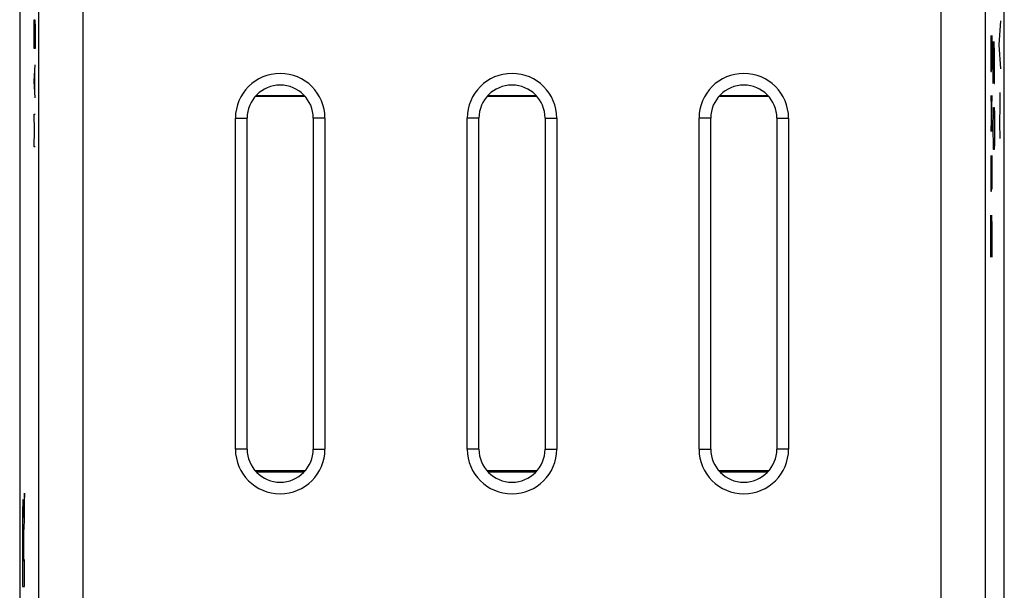
# Model space of a CAD drawing. Units: millimetres. Extents: x -11.2 to 11.2, y -24.5 to 24.5.
# Drawn here: x -11.2 to 11.2, y -7 to 6 of the extents above; entities that cross this region are included whole.
import ezdxf

# ---------------------------------------------------------------- set-up
doc = ezdxf.new("R2010")
doc.units = ezdxf.units.MM
doc.header["$LTSCALE"] = 16.335
doc.layers.get('0').update_dxf_attribs({"linetype": 'CONTINUOUS'})
for name, color, linetype in [('ASSI', 7, 'CONTINUOUS'), ('DRAFT', 7, 'CONTINUOUS'), ('RACCORDO', 7, 'CONTINUOUS')]:
    doc.layers.add(name, color=color, linetype=linetype)

msp = doc.modelspace()

# ---------------------------------------------------------------- linework, layer by layer
at = {"color": 253, "linetype": 'CONTINUOUS'}
for p, q in [((-10.824, 5.793), (-10.82, 5.979)), ((-10.82, 5.979), (-10.804, 5.979)), ((-10.804, 5.979), (-10.801, 5.793)), ((11.037, 5.414), (11.07, 5.957)), ((-10.824, 5.329), (-10.824, 5.793)), ((-10.801, 5.793), (-10.801, 5.329)), ((10.843, 5.621), (10.843, 4.943)), ((10.876, 5.079), (10.876, 5.621)), ((10.897, 5.486), (10.921, 4.536)), ((10.897, 4.536), (10.897, 5.486)), ((10.93, 5.214), (10.923, 5.486)), ((11.07, 4.871), (11.037, 5.414)), ((-10.801, 5.329), (-10.824, 5.329)), ((10.862, 5.079), (10.862, 5.35)), ((10.93, 4.807), (10.93, 5.214)), ((-10.824, 4.586), (-10.801, 4.957)), ((10.843, 4.943), (10.845, 4.807)), ((10.857, 4.807), (10.862, 5.079)), ((10.862, 5.079), (10.864, 4.852)), ((10.871, 4.852), (10.876, 5.079)), ((-10.807, 4.338), (-10.807, 4.833)), ((10.845, 4.807), (10.857, 4.807)), ((10.864, 4.852), (10.871, 4.852)), ((10.925, 4.536), (10.93, 4.807)), ((-10.801, 4.214), (-10.824, 4.586)), ((10.921, 4.536), (10.925, 4.536)), ((10.867, 4.264), (10.843, 3.45)), ((10.843, 4.264), (10.867, 3.45)), ((11.047, 4.329), (11.049, 4.012)), ((-10.811, 3.471), (-10.824, 3.843)), ((-10.824, 3.843), (-10.801, 3.843)), ((10.897, 3.586), (10.902, 3.857)), ((10.902, 3.857), (10.906, 3.993)), ((10.906, 3.993), (10.921, 3.993)), ((10.921, 3.993), (10.925, 3.857)), ((10.925, 3.857), (10.93, 3.586)), ((11.049, 4.012), (11.044, 3.65)), ((10.897, 3.45), (10.897, 3.586)), ((10.93, 3.586), (10.93, 3.45)), ((11.044, 3.65), (11.047, 3.288)), ((-10.824, 3.1), (-10.811, 3.471)), ((10.902, 3.179), (10.897, 3.45)), ((10.93, 3.45), (10.925, 3.179)), ((10.906, 3.043), (10.902, 3.179)), ((10.925, 3.179), (10.921, 3.043)), ((-10.801, 3.1), (-10.824, 3.1)), ((10.843, 2.907), (10.843, 2.229)), ((10.876, 2.364), (10.876, 2.907)), ((10.921, 3.043), (10.906, 3.043)), ((10.862, 2.364), (10.862, 2.636)), ((10.857, 2.093), (10.862, 2.364)), ((10.862, 2.364), (10.864, 2.138)), ((10.871, 2.138), (10.876, 2.364)), ((10.843, 2.229), (10.845, 2.093)), ((10.845, 2.093), (10.857, 2.093)), ((10.864, 2.138), (10.871, 2.138)), ((10.843, 0.6), (10.843, 1.55)), ((10.843, 1.55), (10.867, 0.6)), ((10.876, 1.279), (10.869, 1.55)), ((10.876, 0.871), (10.876, 1.279)), ((10.871, 0.6), (10.876, 0.871)), ((10.867, 0.6), (10.871, 0.6)), ((-11.038, -4.75), (-11.052, -4.957)), ((-11.038, -5.332), (-11.038, -4.75)), ((-11.062, -5.305), (-11.062, -5.305)), ((-11.066, -5.933), (-11.066, -6.279)), ((-11.058, -6.259), (-11.058, -5.934)), ((-11.066, -6.279), (-11.08, -6.279)), ((-11.038, -6.259), (-11.058, -6.259)), ((-11.038, -6.862), (-11.038, -6.259)), ((-11.088, -6.862), (-11.038, -6.862))]:
    msp.add_line(p, q, dxfattribs=at)
msp.add_arc((79.725, -5.985), 90.806, 179.88639, 180.18559, dxfattribs=at)
for points, knots in [([(-11.062, -5.305), (-11.062, -5.268), (-11.063, -5.206), (-11.064, -5.122), (-11.066, -5.047), (-11.068, -4.969), (-11.071, -4.904), (-11.075, -4.887), (-11.079, -4.921), (-11.082, -5.016), (-11.085, -5.167), (-11.087, -5.297), (-11.087, -5.368)], [0, 0, 0, 0, 0.06268, 0.12568, 0.187617, 0.25033, 0.375202, 0.500105, 0.625028, 0.750066, 0.875134, 1, 1, 1, 1]), ([(-11.052, -4.957), (-11.054, -4.987), (-11.057, -5.044), (-11.061, -5.201), (-11.062, -5.305)], [0, 0, 0, 0, 0.506911, 1, 1, 1, 1]), ([(-11.053, -5.597), (-11.051, -5.543), (-11.046, -5.461), (-11.04, -5.374), (-11.038, -5.332)], [0, 0, 0, 0, 0.499968, 1, 1, 1, 1]), ([(-11.087, -5.368), (-11.088, -5.486), (-11.089, -5.735), (-11.089, -6.237), (-11.089, -6.613), (-11.088, -6.862)], [0, 0, 0, 0, 0.249686, 0.500032, 1, 1, 1, 1]), ([(-11.08, -5.805), (-11.08, -5.716), (-11.079, -5.537), (-11.075, -5.464), (-11.074, -5.463)], [0, 0, 0, 0, 0.500088, 1, 1, 1, 1]), ([(-11.074, -5.463), (-11.073, -5.462), (-11.071, -5.482), (-11.068, -5.577), (-11.066, -5.749), (-11.066, -5.871), (-11.066, -5.933)], [0, 0, 0, 0, 0.253288, 0.502921, 0.748083, 1, 1, 1, 1]), ([(-11.058, -5.934), (-11.058, -5.897), (-11.058, -5.822), (-11.057, -5.721), (-11.055, -5.645), (-11.054, -5.61), (-11.053, -5.597)], [0, 0, 0, 0, 0.24778, 0.496055, 0.748664, 1, 1, 1, 1])]:
    msp.add_open_spline(points, degree=3, knots=knots, dxfattribs=at)
at = {"layer": 'ASSI', "color": 7, "linetype": 'CONTINUOUS'}
for p, q in [((-11.15, 17.672), (-11.15, -17.672)), ((11.15, -17.672), (11.15, 17.672)), ((-6.264, -3.75), (-6.264, 3.75)), ((-6, -3.75), (-6, 3.75)), ((-4.5, 3.75), (-4.5, -3.75)), ((-4.236, 3.75), (-4.236, -3.75)), ((-1.014, -3.75), (-1.014, 3.75)), ((-0.75, -3.75), (-0.75, 3.75)), ((0.75, 3.75), (0.75, -3.75)), ((1.014, 3.75), (1.014, -3.75)), ((4.236, -3.75), (4.236, 3.75)), ((4.5, -3.75), (4.5, 3.75)), ((6, 3.75), (6, -3.75)), ((6.264, 3.75), (6.264, -3.75))]:
    msp.add_line(p, q, dxfattribs=at)
at = {"layer": 'ASSI', "color": 253, "linetype": 'CONTINUOUS'}
for p, q in [((9.713, 17.491), (9.713, -9.355)), ((10.713, 17.491), (10.713, -10.872)), ((-10.713, -17.491), (-10.713, 10.872)), ((-9.713, -17.491), (-9.713, 9.355)), ((-6.264, 3.75), (-6, 3.75)), ((-4.236, 3.75), (-4.5, 3.75)), ((-0.75, 3.75), (-1.014, 3.75)), ((0.75, 3.75), (1.014, 3.75)), ((4.5, 3.75), (4.236, 3.75)), ((6, 3.75), (6.264, 3.75)), ((-6, -3.75), (-6.264, -3.75)), ((-4.5, -3.75), (-4.236, -3.75)), ((-0.75, -3.75), (-1.014, -3.75)), ((0.75, -3.75), (1.014, -3.75)), ((4.236, -3.75), (4.5, -3.75)), ((6.264, -3.75), (6, -3.75))]:
    msp.add_line(p, q, dxfattribs=at)
at = {"layer": 'ASSI', "color": 7, "linetype": 'CONTINUOUS'}
for centre, radius, start, end in [((-5.25, 3.75), 1.014, 0, 180), ((0, 3.75), 1.014, 0, 180), ((5.25, 3.75), 1.014, 0, 180), ((-5.25, 3.75), 0.75, 0, 180), ((0, 3.75), 0.75, 0, 180), ((5.25, 3.75), 0.75, 0, 180), ((-5.25, -3.75), 1.014, 180, 360), ((-5.25, -3.75), 0.75, 180, 360), ((0, -3.75), 1.014, 180, 360), ((0, -3.75), 0.75, 180, 360), ((5.25, -3.75), 1.014, 180, 360), ((5.25, -3.75), 0.75, 180, 360)]:
    msp.add_arc(centre, radius, start, end, dxfattribs=at)
at = {"layer": 'DRAFT', "color": 7, "linetype": 'CONTINUOUS'}
for p, q in [((-4.685, 4.243), (-5.815, 4.243)), ((0.565, 4.243), (-0.565, 4.243)), ((5.815, 4.243), (4.685, 4.243)), ((-4.685, -4.243), (-5.815, -4.243)), ((0.565, -4.243), (-0.565, -4.243)), ((5.815, -4.243), (4.685, -4.243))]:
    msp.add_line(p, q, dxfattribs=at)
at = {"layer": 'RACCORDO', "color": 7, "linetype": 'CONTINUOUS'}
for p, q in [((-11.15, 17.672), (-11.15, -17.672)), ((11.15, -17.672), (11.15, 17.672)), ((-5.795, 4.264), (-4.705, 4.264)), ((-0.545, 4.264), (0.545, 4.264)), ((4.705, 4.264), (5.795, 4.264)), ((-6.264, -3.75), (-6.264, 3.75)), ((-6, -3.75), (-6, 3.75)), ((-4.5, 3.75), (-4.5, -3.75)), ((-4.236, 3.75), (-4.236, -3.75)), ((-1.014, -3.75), (-1.014, 3.75)), ((-0.75, -3.75), (-0.75, 3.75)), ((0.75, 3.75), (0.75, -3.75)), ((1.014, 3.75), (1.014, -3.75)), ((4.236, -3.75), (4.236, 3.75)), ((4.5, -3.75), (4.5, 3.75)), ((6, 3.75), (6, -3.75)), ((6.264, 3.75), (6.264, -3.75)), ((-5.795, -4.264), (-4.705, -4.264)), ((-0.545, -4.264), (0.545, -4.264)), ((4.705, -4.264), (5.795, -4.264))]:
    msp.add_line(p, q, dxfattribs=at)
at = {"layer": 'RACCORDO', "color": 253, "linetype": 'CONTINUOUS'}
for p, q in [((9.713, 17.491), (9.713, -9.355)), ((10.713, 17.491), (10.713, -10.872)), ((-10.713, -17.491), (-10.713, 10.872)), ((-9.713, -17.491), (-9.713, 9.355)), ((-6.264, 3.75), (-6, 3.75)), ((-4.236, 3.75), (-4.5, 3.75)), ((-0.75, 3.75), (-1.014, 3.75)), ((0.75, 3.75), (1.014, 3.75)), ((4.5, 3.75), (4.236, 3.75)), ((6, 3.75), (6.264, 3.75)), ((-6, -3.75), (-6.264, -3.75)), ((-4.5, -3.75), (-4.236, -3.75)), ((-0.75, -3.75), (-1.014, -3.75)), ((0.75, -3.75), (1.014, -3.75)), ((4.236, -3.75), (4.5, -3.75)), ((6.264, -3.75), (6, -3.75))]:
    msp.add_line(p, q, dxfattribs=at)
at = {"layer": 'RACCORDO', "color": 7, "linetype": 'CONTINUOUS'}
for centre, radius, start, end in [((-5.25, 3.75), 1.014, 0, 180), ((0, 3.75), 1.014, 0, 180), ((5.25, 3.75), 1.014, 0, 180), ((-5.25, 3.75), 0.75, 0, 180), ((0, 3.75), 0.75, 0, 180), ((5.25, 3.75), 0.75, 0, 180), ((-5.25, -3.75), 1.014, 180, 360), ((-5.25, -3.75), 0.75, 180, 360), ((0, -3.75), 1.014, 180, 360), ((0, -3.75), 0.75, 180, 360), ((5.25, -3.75), 1.014, 180, 360), ((5.25, -3.75), 0.75, 180, 360)]:
    msp.add_arc(centre, radius, start, end, dxfattribs=at)

doc.saveas('drawing.dxf')
